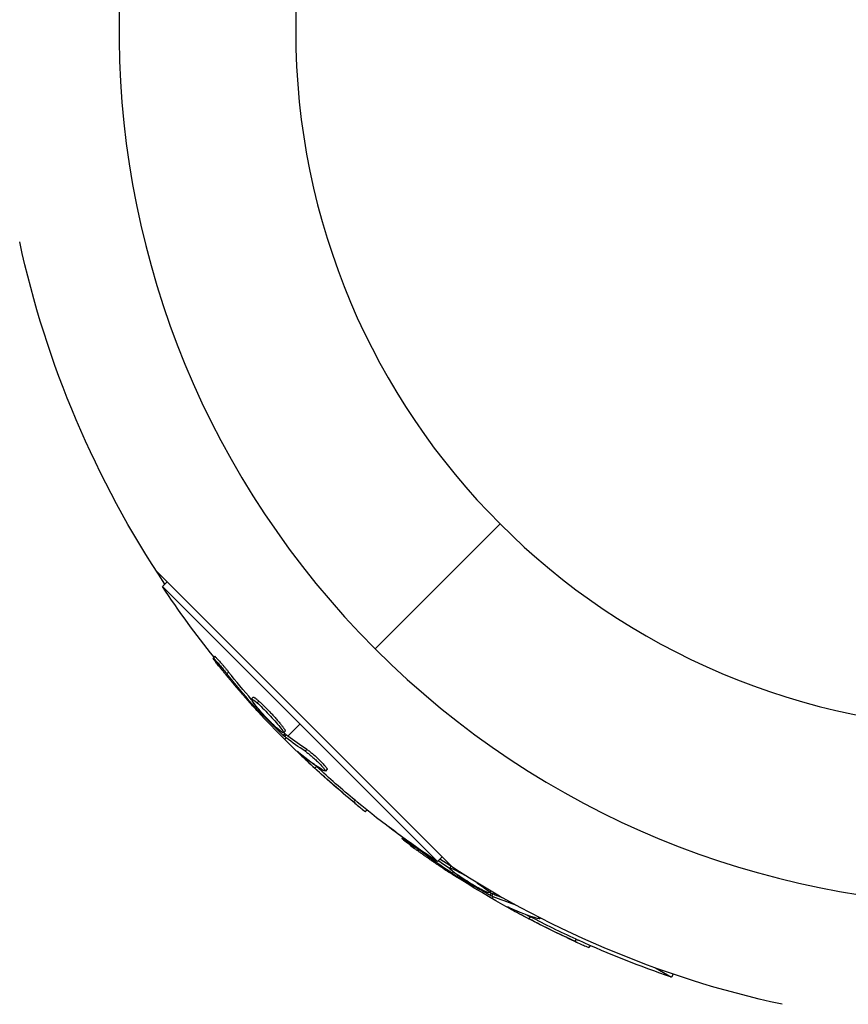
# Model space of a CAD drawing. Units: millimetres. Extents: x -3947 to 4652, y -4374 to 3947.
# Drawn here: x 982 to 1067, y 1747 to 1848 of the extents above; entities that cross this region are included whole.
import ezdxf

# ---------------------------------------------------------------- set-up
doc = ezdxf.new("R2010")
doc.units = ezdxf.units.MM
doc.header["$LTSCALE"] = 20
doc.layers.add('2d', color=230, linetype='Continuous')

msp = doc.modelspace()

# ---------------------------------------------------------------- linework, layer by layer
at = {"layer": '2d'}
for p, q in [((1031.09, 1796.09), (1018.2, 1783.2)), ((1026.24, 1760.61), (995.61, 1791.24)), ((996.74, 1790.12), (996.25, 1789.63)), ((996.25, 1789.63), (1024.63, 1761.25)), ((1001.65, 1782.43), (1001.47, 1782.25)), ((1003.08, 1780.8), (1002.9, 1780.63)), ((1005.62, 1778.2), (1005.45, 1778.03)), ((1005.68, 1777.59), (1005.55, 1777.46)), ((1006.07, 1777.11), (1005.96, 1777.01)), ((1006.2, 1777.8), (1006.03, 1777.63)), ((1007.1, 1776.58), (1007.1, 1776.58)), ((1007.1, 1776.58), (1007.1, 1776.58)), ((1008.07, 1775.89), (1008.07, 1775.89)), ((1009.19, 1774.19), (1010.44, 1775.44)), ((1008.9, 1774.44), (1008.72, 1774.26)), ((1008.91, 1774.72), (1008.74, 1774.54)), ((1009.04, 1774.32), (1008.86, 1774.14)), ((1008.86, 1773.86), (1009.02, 1774.02)), ((1010.54, 1772.34), (1010.49, 1772.29)), ((1011.15, 1772.82), (1010.98, 1772.64)), ((1012.16, 1771.05), (1011.98, 1770.87)), ((1012.79, 1771.01), (1012.79, 1771.01)), ((1013.25, 1770.77), (1013.07, 1770.59)), ((1016.13, 1767.58), (1015.95, 1767.4)), ((1017.36, 1766.57), (1017.2, 1766.41)), ((1021.05, 1763.75), (1020.97, 1763.61)), ((1022.81, 1762.49), (1022.77, 1762.42)), ((1025.12, 1761.74), (1024.63, 1761.25)), ((1026.02, 1760.76), (1025.91, 1760.56)), ((1026.25, 1760.2), (1026.16, 1760.04)), ((1026.6, 1760.38), (1026.57, 1760.33)), ((1026.74, 1759.84), (1026.67, 1759.72)), ((1030.1, 1758.24), (1029.99, 1758.05)), ((1030.17, 1757.99), (1030.04, 1757.78)), ((1030.33, 1757.91), (1030.21, 1757.69)), ((1030.28, 1757.42), (1030.39, 1757.61)), ((1030.52, 1757.83), (1030.59, 1757.96)), ((1032.65, 1756.8), (1032.64, 1756.79)), ((1032.3, 1756.39), (1032.27, 1756.32)), ((1034.2, 1755.56), (1034.07, 1755.34)), ((1035.24, 1755.43), (1035.19, 1755.36)), ((1038.93, 1753.24), (1038.8, 1753.02)), ((1040.38, 1752.58), (1040.26, 1752.38)), ((1047.13, 1750.27), (1048.78, 1749.32)), ((1048.96, 1749.63), (1048.78, 1749.32))]:
    msp.add_line(p, q, dxfattribs=at)
at = {"layer": '2d', "extrusion": (0, 0, -1)}
msp.add_circle((-1082, 1847), 72, dxfattribs=at)
at = {"layer": '2d'}
for start, end in [(316.2701, 133.7299), (136.2701, 313.7299)]:
    msp.add_arc((1082, 1847), 90.23, start, end, dxfattribs=at)
at = {"layer": '2d', "extrusion": (0, 0, -1)}
for centre, radius, start, end in [((-1082, 1847), 102.82, 326.2564, 347.7507), ((-1081.51, 1846.51), 102.5, 321.2489, 326.292), ((-1082, 1847), 102.82, 317.0913, 317.0923), ((-1081.34, 1846.34), 102.5, 309.4787, 317.1677), ((-1082, 1847), 102.82, 316.2164, 316.217), ((-1081.51, 1846.51), 102.5, 303.708, 309.4788), ((-1081.66, 1846.41), 102.5, 306.2489, 307.5501), ((-1082, 1847), 102.82, 282.2493, 303.7437), ((-1081.53, 1846.19), 102.5, 294.4787, 302.1677), ((-1081.66, 1846.41), 102.5, 288.708, 294.4788)]:
    msp.add_arc(centre, radius, start, end, dxfattribs=at)
for centre, major_axis, ratio, start_param, end_param in [((1081.91, 1845.76), (72.46, 72.46), 0.926659, 3.201605, 3.245104), ((1082.09, 1845.94), (72.46, 72.46), 0.926659, 3.206029, 3.245104), ((1079.34, 1848.33), (72.44, 72.44), 0.473523, 3.083454, 3.087544), ((1079.34, 1848.33), (72.44, 72.44), 0.473523, 3.034641, 3.083454), ((1079.52, 1848.51), (72.44, 72.44), 0.473523, 3.083454, 3.087544), ((1079.52, 1848.51), (72.44, 72.44), 0.473523, 3.034641, 3.083454), ((1081.52, 1846.16), (72.47, 72.47), 0.987104, 3.049326, 3.10138), ((1081.7, 1846.33), (72.47, 72.47), 0.987104, 3.049326, 3.10138), ((1082.24, 1845.78), (51.24, 88.75), 0.926659, 3.201605, 3.245104), ((1082.36, 1846), (51.24, 88.75), 0.926659, 3.206029, 3.221599), ((1079.09, 1847.6), (51.23, 88.72), 0.473523, 3.083454, 3.087544), ((1079.22, 1847.81), (51.23, 88.72), 0.473523, 3.083454, 3.087544), ((1079.09, 1847.6), (51.23, 88.72), 0.473523, 3.034641, 3.083454), ((1079.22, 1847.81), (51.23, 88.72), 0.473523, 3.062294, 3.083454), ((1081.75, 1846.06), (51.24, 88.76), 0.987104, 3.049326, 3.10138), ((1081.88, 1846.28), (51.24, 88.76), 0.987104, 3.049326, 3.10138)]:
    msp.add_ellipse(centre, major_axis=major_axis, ratio=ratio, start_param=start_param, end_param=end_param, dxfattribs=at)
at = {"layer": '2d'}
for centre, major_axis in [((1081.34, 1846.33), (72.48, 72.48)), ((1081.54, 1846.19), (51.25, 88.77))]:
    msp.add_ellipse(centre, major_axis=major_axis, ratio=0.465742, start_param=3.183029, end_param=3.24863, dxfattribs=at)
for points, knots in [([(1002.04, 1781.46), (1001.94, 1781.59), (1001.84, 1781.71), (1001.76, 1781.82), (1001.68, 1781.92), (1001.62, 1782.01), (1001.57, 1782.08), (1001.52, 1782.15), (1001.49, 1782.2), (1001.48, 1782.23), (1001.46, 1782.25), (1001.47, 1782.26), (1001.5, 1782.24), (1001.52, 1782.22), (1001.57, 1782.18), (1001.63, 1782.11), (1001.69, 1782.05), (1001.77, 1781.97), (1001.86, 1781.87), (1001.94, 1781.77), (1002.04, 1781.66), (1002.15, 1781.53), (1002.26, 1781.41), (1002.37, 1781.27), (1002.48, 1781.14), (1002.59, 1781), (1002.71, 1780.86), (1002.81, 1780.73), (1002.84, 1780.7), (1002.87, 1780.66), (1002.9, 1780.63)], [0, 0, 0, 0, 0.108572, 0.108572, 0.108572, 0.217262, 0.217262, 0.217262, 0.325717, 0.325717, 0.325717, 0.433622, 0.433622, 0.433622, 0.540983, 0.540983, 0.540983, 0.648042, 0.648042, 0.648042, 0.755174, 0.755174, 0.755174, 0.862717, 0.862717, 0.862717, 0.970831, 0.970831, 0.970831, 1, 1, 1, 1]), ([(1001.65, 1782.43), (1001.65, 1782.43), (1001.65, 1782.43), (1001.66, 1782.43), (1001.69, 1782.41), (1001.77, 1782.33), (1001.81, 1782.29), (1001.88, 1782.21), (1001.93, 1782.16), (1002.07, 1782), (1002.19, 1781.87), (1002.37, 1781.66), (1002.44, 1781.58), (1002.57, 1781.43), (1002.63, 1781.35), (1002.76, 1781.19), (1002.83, 1781.11), (1002.96, 1780.95), (1003.02, 1780.88), (1003.08, 1780.8)], [0.3749154, 0.3749154, 0.3749154, 0.3749154, 0.375, 0.375, 0.5, 0.5, 0.5625, 0.5625, 0.625, 0.625, 0.75, 0.75, 0.8125, 0.8125, 0.875, 0.875, 0.9375, 0.9375, 1, 1, 1, 1]), ([(1002.04, 1781.46), (1002.18, 1781.29), (1002.32, 1781.12), (1002.52, 1780.87), (1002.62, 1780.75), (1002.73, 1780.61), (1002.78, 1780.55), (1002.81, 1780.52), (1002.82, 1780.5), (1002.83, 1780.49), (1002.91, 1780.39), (1003.01, 1780.27), (1003.13, 1780.13), (1003.18, 1780.07), (1003.21, 1780.03), (1003.22, 1780.01), (1003.31, 1779.91), (1003.42, 1779.78), (1003.53, 1779.64), (1003.59, 1779.57), (1003.62, 1779.54), (1003.63, 1779.52), (1003.64, 1779.52), (1003.72, 1779.42), (1003.82, 1779.3), (1003.94, 1779.16), (1004, 1779.09), (1004.03, 1779.06), (1004.04, 1779.04), (1004.05, 1779.03), (1004.13, 1778.94), (1004.24, 1778.82), (1004.36, 1778.68), (1004.42, 1778.61), (1004.44, 1778.58), (1004.46, 1778.56), (1004.47, 1778.55), (1004.55, 1778.46), (1004.65, 1778.34), (1004.77, 1778.2), (1004.83, 1778.13), (1004.86, 1778.1), (1004.88, 1778.09), (1004.88, 1778.08), (1005.04, 1777.9), (1005.18, 1777.74), (1005.31, 1777.59)], [0, 0, 0, 0, 0.125, 0.125, 0.1875, 0.21875, 0.234375, 0.242188, 0.242188, 0.25, 0.25, 0.3125, 0.34375, 0.359375, 0.359375, 0.375, 0.375, 0.4375, 0.46875, 0.484375, 0.492188, 0.492188, 0.5, 0.5, 0.5625, 0.59375, 0.609375, 0.617188, 0.617188, 0.625, 0.625, 0.6875, 0.71875, 0.734375, 0.742188, 0.742188, 0.75, 0.75, 0.8125, 0.84375, 0.859375, 0.867188, 0.867188, 0.875, 0.875, 1, 1, 1, 1]), ([(1008.16, 1774.94), (1007.82, 1775.24), (1007.38, 1775.67), (1006.52, 1776.58), (1006.1, 1777.06), (1005.55, 1777.76), (1005.41, 1777.98), (1005.48, 1778.07), (1005.69, 1777.92), (1006.02, 1777.64)], [0, 0, 0, 0, 0.125, 0.125, 0.25, 0.25, 0.375, 0.375, 0.4988549, 0.4988549, 0.4988549, 0.4988549]), ([(1005.62, 1778.2), (1005.63, 1778.21), (1005.63, 1778.21), (1005.65, 1778.21), (1005.67, 1778.21), (1005.7, 1778.19), (1005.71, 1778.18), (1005.75, 1778.16), (1005.78, 1778.15), (1005.85, 1778.1), (1005.91, 1778.05), (1006.01, 1777.97), (1006.05, 1777.94), (1006.12, 1777.88), (1006.16, 1777.85), (1006.19, 1777.81)], [1.375782, 1.375782, 1.375782, 1.375782, 1.3906242, 1.3906242, 1.4062492, 1.4062492, 1.4218741, 1.4218741, 1.4374991, 1.4374991, 1.4687491, 1.4687491, 1.484374, 1.484374, 1.4988524, 1.4988524, 1.4988524, 1.4988524]), ([(1005.55, 1777.46), (1005.6, 1777.4), (1005.66, 1777.34), (1005.72, 1777.27), (1005.77, 1777.21), (1005.83, 1777.15), (1005.89, 1777.09), (1005.91, 1777.06), (1005.94, 1777.04), (1005.96, 1777.01)], [0, 0, 0, 0, 0.404397, 0.404397, 0.404397, 0.80918, 0.80918, 0.80918, 1, 1, 1, 1]), ([(1008.72, 1774.26), (1008.49, 1774.49), (1008.25, 1774.71), (1007.79, 1775.17), (1007.56, 1775.39), (1007.1, 1775.85), (1006.87, 1776.08), (1006.53, 1776.43), (1006.41, 1776.54), (1006.19, 1776.78), (1006.08, 1776.89), (1005.96, 1777.01)], [0, 0, 0, 0, 0.25, 0.25, 0.5, 0.5, 0.75, 0.75, 0.875, 0.875, 1, 1, 1, 1]), ([(1006.03, 1777.63), (1006.36, 1777.33), (1006.8, 1776.89), (1007.66, 1775.98), (1008.08, 1775.51), (1008.64, 1774.81), (1008.77, 1774.58), (1008.7, 1774.5), (1008.49, 1774.64), (1008.16, 1774.93)], [0.5, 0.5, 0.5, 0.5, 0.625, 0.625, 0.75, 0.75, 0.875, 0.875, 0.9988689, 0.9988689, 0.9988689, 0.9988689]), ([(1006.2, 1777.8), (1006.29, 1777.73), (1006.37, 1777.65), (1006.57, 1777.47), (1006.66, 1777.37), (1006.87, 1777.17), (1006.98, 1777.06), (1007.14, 1776.9), (1007.2, 1776.84), (1007.3, 1776.73), (1007.36, 1776.67), (1007.52, 1776.5), (1007.62, 1776.39), (1007.78, 1776.21), (1007.83, 1776.16), (1007.93, 1776.05), (1007.98, 1775.99), (1008.13, 1775.83), (1008.22, 1775.72), (1008.34, 1775.57), (1008.38, 1775.52), (1008.46, 1775.43), (1008.5, 1775.38), (1008.57, 1775.29), (1008.6, 1775.25), (1008.66, 1775.17), (1008.69, 1775.13), (1008.74, 1775.06), (1008.77, 1775.03), (1008.81, 1774.96), (1008.83, 1774.94), (1008.85, 1774.9), (1008.86, 1774.88), (1008.87, 1774.86), (1008.89, 1774.82), (1008.9, 1774.8), (1008.91, 1774.78), (1008.91, 1774.77), (1008.91, 1774.77), (1008.92, 1774.75), (1008.92, 1774.73), (1008.92, 1774.72), (1008.91, 1774.72), (1008.91, 1774.72), (1008.91, 1774.72)], [0.499999, 0.499999, 0.499999, 0.499999, 0.5312491, 0.5312491, 0.5624991, 0.5624991, 0.5937492, 0.5937492, 0.6093742, 0.6093742, 0.6249992, 0.6249992, 0.6562493, 0.6562493, 0.6718743, 0.6718743, 0.6874994, 0.6874994, 0.7187494, 0.7187494, 0.7343745, 0.7343745, 0.7499995, 0.7499995, 0.7656245, 0.7656245, 0.7812496, 0.7812496, 0.7968746, 0.7968746, 0.8124996, 0.8124996, 0.8203121, 0.8203121, 0.8281247, 0.8437497, 0.8437497, 0.8476559, 0.8476559, 0.8515622, 0.8593747, 0.8749997, 0.8749997, 0.8758243, 0.8758243, 0.8758243, 0.8758243]), ([(1008.72, 1774.26), (1008.75, 1774.23), (1008.78, 1774.21), (1008.81, 1774.19), (1008.83, 1774.17), (1008.85, 1774.15), (1008.86, 1774.14)], [0, 0, 0, 0, 0.536906, 0.536906, 0.536906, 1, 1, 1, 1]), ([(1010.32, 1772.52), (1010.26, 1772.57), (1010.22, 1772.6), (1010.2, 1772.62), (1010.18, 1772.63), (1010.18, 1772.62), (1010.2, 1772.6), (1010.22, 1772.57), (1010.26, 1772.53), (1010.32, 1772.47), (1010.36, 1772.42), (1010.42, 1772.36), (1010.49, 1772.29)], [0, 0, 0, 0, 0.263282, 0.263282, 0.263282, 0.526692, 0.526692, 0.526692, 0.789921, 0.789921, 0.789921, 1, 1, 1, 1]), ([(1010.98, 1772.64), (1011.05, 1772.59), (1011.14, 1772.53), (1011.24, 1772.45), (1011.35, 1772.37), (1011.46, 1772.27), (1011.59, 1772.17), (1011.71, 1772.06), (1011.84, 1771.95), (1011.97, 1771.83), (1012.1, 1771.71), (1012.23, 1771.59), (1012.35, 1771.47), (1012.47, 1771.36), (1012.58, 1771.24), (1012.67, 1771.14), (1012.77, 1771.03), (1012.86, 1770.94), (1012.92, 1770.86), (1012.98, 1770.78), (1013.03, 1770.71), (1013.05, 1770.67), (1013.08, 1770.62), (1013.08, 1770.6), (1013.06, 1770.59), (1013.04, 1770.58), (1013, 1770.6), (1012.94, 1770.63), (1012.92, 1770.64), (1012.91, 1770.65), (1012.88, 1770.66)], [0, 0, 0, 0, 0.108263, 0.108263, 0.108263, 0.216637, 0.216637, 0.216637, 0.324631, 0.324631, 0.324631, 0.431995, 0.431995, 0.431995, 0.53889, 0.53889, 0.53889, 0.64568, 0.64568, 0.64568, 0.75277, 0.75277, 0.75277, 0.860435, 0.860435, 0.860435, 0.968703, 0.968703, 0.968703, 1, 1, 1, 1]), ([(1011.15, 1772.82), (1011.19, 1772.79), (1011.24, 1772.76), (1011.35, 1772.68), (1011.41, 1772.64), (1011.53, 1772.54), (1011.6, 1772.49), (1011.74, 1772.37), (1011.81, 1772.31), (1012.03, 1772.12), (1012.18, 1771.98), (1012.48, 1771.7), (1012.61, 1771.56), (1012.8, 1771.37), (1012.86, 1771.3), (1012.97, 1771.19), (1013.02, 1771.13), (1013.14, 1770.98), (1013.2, 1770.9), (1013.24, 1770.82), (1013.25, 1770.8), (1013.25, 1770.78), (1013.25, 1770.77), (1013.25, 1770.77), (1013.25, 1770.77), (1013.25, 1770.77)], [0, 0, 0, 0, 0.0625, 0.0625, 0.125, 0.125, 0.1875, 0.1875, 0.25, 0.25, 0.375, 0.375, 0.5, 0.5, 0.5625, 0.5625, 0.625, 0.625, 0.75, 0.75, 0.8125, 0.8125, 0.84375, 0.84375, 0.8451889, 0.8451889, 0.8451889, 0.8451889]), ([(1015.95, 1767.4), (1016.33, 1767.09), (1016.68, 1766.8), (1017.09, 1766.48), (1017.19, 1766.4), (1017.2, 1766.41)], [0, 0, 0, 0, 0.25, 0.25, 0.4513626, 0.4513626, 0.4513626, 0.4513626]), ([(1016.13, 1767.58), (1016.17, 1767.54), (1016.22, 1767.5), (1016.29, 1767.45), (1016.31, 1767.43), (1016.34, 1767.41), (1016.34, 1767.4), (1016.35, 1767.4)], [0, 0, 0, 0, 0.03125, 0.03125, 0.046875, 0.046875, 0.04983203, 0.04983203, 0.04983203, 0.04983203]), ([(1021.73, 1763), (1021.6, 1763.1), (1021.47, 1763.19), (1021.37, 1763.27), (1021.26, 1763.35), (1021.18, 1763.42), (1021.11, 1763.48), (1021.05, 1763.53), (1021, 1763.57), (1020.98, 1763.59), (1020.97, 1763.62), (1020.97, 1763.62), (1021, 1763.61), (1021.03, 1763.6), (1021.09, 1763.57), (1021.16, 1763.52), (1021.24, 1763.48), (1021.33, 1763.42), (1021.44, 1763.35), (1021.55, 1763.27), (1021.68, 1763.19), (1021.81, 1763.1), (1021.95, 1763), (1022.09, 1762.9), (1022.24, 1762.8), (1022.38, 1762.7), (1022.53, 1762.6), (1022.66, 1762.5), (1022.7, 1762.47), (1022.74, 1762.44), (1022.77, 1762.42)], [0, 0, 0, 0, 0.108572, 0.108572, 0.108572, 0.217262, 0.217262, 0.217262, 0.325717, 0.325717, 0.325717, 0.433622, 0.433622, 0.433622, 0.540983, 0.540983, 0.540983, 0.648042, 0.648042, 0.648042, 0.755174, 0.755174, 0.755174, 0.862717, 0.862717, 0.862717, 0.970831, 0.970831, 0.970831, 1, 1, 1, 1]), ([(1021.73, 1763), (1021.91, 1762.87), (1022.08, 1762.74), (1022.34, 1762.55), (1022.47, 1762.46), (1022.61, 1762.36), (1022.68, 1762.31), (1022.71, 1762.28), (1022.73, 1762.27), (1022.74, 1762.26), (1022.84, 1762.19), (1022.97, 1762.1), (1023.12, 1761.99), (1023.18, 1761.95), (1023.23, 1761.92), (1023.25, 1761.9), (1023.36, 1761.83), (1023.49, 1761.73), (1023.64, 1761.63), (1023.71, 1761.58), (1023.75, 1761.55), (1023.77, 1761.54), (1023.78, 1761.53), (1023.88, 1761.46), (1024.01, 1761.37), (1024.16, 1761.27), (1024.24, 1761.22), (1024.27, 1761.19), (1024.29, 1761.18), (1024.3, 1761.17), (1024.4, 1761.1), (1024.53, 1761.01), (1024.69, 1760.91), (1024.76, 1760.86), (1024.79, 1760.84), (1024.81, 1760.82), (1024.82, 1760.82), (1024.93, 1760.75), (1025.06, 1760.66), (1025.21, 1760.56), (1025.29, 1760.51), (1025.32, 1760.49), (1025.34, 1760.47), (1025.35, 1760.47), (1025.55, 1760.34), (1025.72, 1760.22), (1025.89, 1760.11)], [0, 0, 0, 0, 0.125, 0.125, 0.1875, 0.21875, 0.234375, 0.242188, 0.242188, 0.25, 0.25, 0.3125, 0.34375, 0.359375, 0.359375, 0.375, 0.375, 0.4375, 0.46875, 0.484375, 0.492188, 0.492188, 0.5, 0.5, 0.5625, 0.59375, 0.609375, 0.617188, 0.617188, 0.625, 0.625, 0.6875, 0.71875, 0.734375, 0.742188, 0.742188, 0.75, 0.75, 0.8125, 0.84375, 0.859375, 0.867188, 0.867188, 0.875, 0.875, 1, 1, 1, 1]), ([(1029.32, 1758.28), (1028.92, 1758.48), (1028.38, 1758.79), (1027.31, 1759.45), (1026.79, 1759.8), (1026.08, 1760.33), (1025.88, 1760.51), (1025.93, 1760.61), (1026.17, 1760.53), (1026.56, 1760.33)], [0, 0, 0, 0, 0.125, 0.125, 0.25, 0.25, 0.375, 0.375, 0.4988549, 0.4988549, 0.4988549, 0.4988549]), ([(1026.16, 1760.04), (1026.22, 1760), (1026.29, 1759.95), (1026.36, 1759.91), (1026.43, 1759.86), (1026.51, 1759.82), (1026.57, 1759.77), (1026.61, 1759.75), (1026.64, 1759.73), (1026.67, 1759.72)], [0, 0, 0, 0, 0.404397, 0.404397, 0.404397, 0.80918, 0.80918, 0.80918, 1, 1, 1, 1]), ([(1030.04, 1757.78), (1029.76, 1757.93), (1029.48, 1758.09), (1028.91, 1758.41), (1028.63, 1758.56), (1028.06, 1758.89), (1027.78, 1759.05), (1027.37, 1759.3), (1027.23, 1759.38), (1026.95, 1759.55), (1026.81, 1759.63), (1026.67, 1759.72)], [0, 0, 0, 0, 0.25, 0.25, 0.5, 0.5, 0.75, 0.75, 0.875, 0.875, 1, 1, 1, 1]), ([(1028.71, 1759.07), (1028.99, 1758.88), (1029.25, 1758.7), (1029.82, 1758.28), (1030.01, 1758.1), (1029.96, 1758), (1029.73, 1758.08), (1029.33, 1758.28)], [0.6786617, 0.6786617, 0.6786617, 0.6786617, 0.75, 0.75, 0.875, 0.875, 0.9988689, 0.9988689, 0.9988689, 0.9988689]), ([(1030.04, 1757.78), (1030.08, 1757.76), (1030.12, 1757.74), (1030.14, 1757.72), (1030.17, 1757.71), (1030.19, 1757.7), (1030.21, 1757.69)], [0, 0, 0, 0, 0.536906, 0.536906, 0.536906, 1, 1, 1, 1]), ([(1032.04, 1756.51), (1031.97, 1756.54), (1031.92, 1756.56), (1031.9, 1756.57), (1031.87, 1756.57), (1031.87, 1756.57), (1031.9, 1756.55), (1031.93, 1756.53), (1031.98, 1756.5), (1032.05, 1756.45), (1032.11, 1756.42), (1032.18, 1756.37), (1032.27, 1756.32)], [0, 0, 0, 0, 0.263282, 0.263282, 0.263282, 0.526692, 0.526692, 0.526692, 0.789921, 0.789921, 0.789921, 1, 1, 1, 1]), ([(1035.03, 1755.53), (1035.09, 1755.49), (1035.13, 1755.45), (1035.16, 1755.43), (1035.19, 1755.39), (1035.2, 1755.36), (1035.19, 1755.35), (1035.17, 1755.34), (1035.13, 1755.34), (1035.06, 1755.36), (1035.04, 1755.36), (1035.02, 1755.37), (1035, 1755.38)], [0.671094, 0.671094, 0.671094, 0.671094, 0.75277, 0.75277, 0.75277, 0.8604355, 0.8604355, 0.8604355, 0.9687025, 0.9687025, 0.9687025, 1, 1, 1, 1]), ([(1038.8, 1753.02), (1039.25, 1752.81), (1039.66, 1752.63), (1040.14, 1752.42), (1040.26, 1752.37), (1040.26, 1752.38)], [0, 0, 0, 0, 0.25, 0.25, 0.4513626, 0.4513626, 0.4513626, 0.4513626]), ([(1038.93, 1753.24), (1038.98, 1753.21), (1039.03, 1753.19), (1039.12, 1753.15), (1039.14, 1753.14), (1039.17, 1753.12), (1039.18, 1753.12), (1039.19, 1753.12)], [0, 0, 0, 0, 0.03125, 0.03125, 0.046875, 0.046875, 0.04983203, 0.04983203, 0.04983203, 0.04983203])]:
    msp.add_open_spline(points, degree=3, knots=knots, dxfattribs=at)
for points in [[(1006.17, 1776.65), (1005.94, 1776.9), (1005.64, 1777.22), (1005.31, 1777.59)], [(1005.86, 1777.77), (1005.86, 1777.77), (1005.86, 1777.77), (1005.86, 1777.77)], [(1006.02, 1777.64), (1006.02, 1777.63), (1006.02, 1777.63), (1006.03, 1777.63)], [(1006.19, 1777.81), (1006.2, 1777.81), (1006.2, 1777.81), (1006.2, 1777.8)], [(1008.16, 1774.93), (1008.16, 1774.93), (1008.16, 1774.94), (1008.16, 1774.94)], [(1008.5, 1774.97), (1008.5, 1774.97), (1008.5, 1774.97), (1008.5, 1774.97)], [(1008.74, 1774.6), (1008.74, 1774.6), (1008.74, 1774.6), (1008.74, 1774.6)], [(1008.9, 1774.44), (1008.85, 1774.48), (1008.81, 1774.52), (1008.77, 1774.57)], [(1008.9, 1774.44), (1008.96, 1774.39), (1009, 1774.34), (1009.04, 1774.32)], [(1010.49, 1772.29), (1010.89, 1771.89), (1011.41, 1771.4), (1011.98, 1770.87)], [(1011.79, 1771.39), (1011.9, 1771.28), (1012.03, 1771.17), (1012.16, 1771.05)], [(1026.96, 1759.42), (1026.67, 1759.6), (1026.31, 1759.84), (1025.89, 1760.11)], [(1026.37, 1760.43), (1026.37, 1760.43), (1026.37, 1760.43), (1026.37, 1760.43)], [(1026.56, 1760.33), (1026.56, 1760.33), (1026.57, 1760.33), (1026.57, 1760.33)], [(1026.57, 1760.33), (1026.8, 1760.21), (1027.08, 1760.06), (1027.37, 1759.89)], [(1029.33, 1758.28), (1029.33, 1758.28), (1029.33, 1758.28), (1029.32, 1758.28)], [(1029.65, 1758.4), (1029.65, 1758.4), (1029.65, 1758.4), (1029.65, 1758.4)], [(1029.97, 1758.1), (1029.97, 1758.1), (1029.97, 1758.1), (1029.97, 1758.1)], [(1030.17, 1757.99), (1030.12, 1758.02), (1030.06, 1758.05), (1030.01, 1758.08)], [(1030.17, 1757.99), (1030.24, 1757.96), (1030.3, 1757.93), (1030.33, 1757.91)], [(1032.64, 1756.79), (1032.66, 1756.79), (1032.67, 1756.78), (1032.69, 1756.78)], [(1032.27, 1756.32), (1032.76, 1756.05), (1033.39, 1755.7), (1034.07, 1755.34)], [(1033.75, 1755.8), (1033.89, 1755.72), (1034.04, 1755.64), (1034.2, 1755.56)]]:
    msp.add_open_spline(points, degree=3, dxfattribs=at)

doc.saveas('drawing.dxf')
